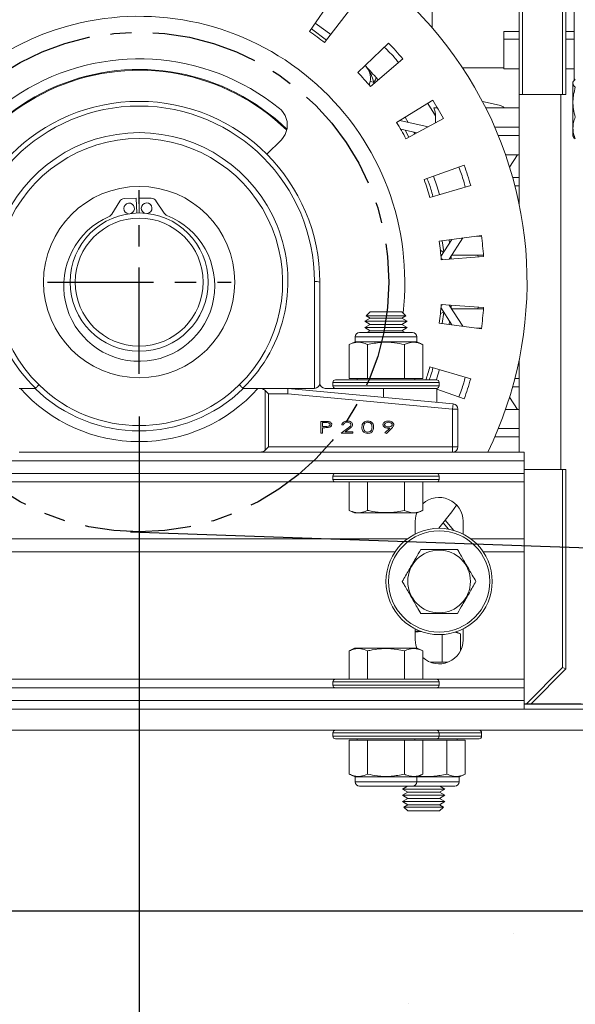
# Model space of a CAD drawing. Extents: x 59 to 176, y 12 to 157.
# Drawn here: x 100 to 107, y 33 to 44 of the extents above; entities that cross this region are included whole.
import ezdxf

# ---------------------------------------------------------------- set-up
doc = ezdxf.new("R2010")
doc.units = 0
doc.header["$MEASUREMENT"] = 0
doc.linetypes.add('CENTER', pattern=[2, 1.25, -0.25, 0.25, -0.25])
doc.layers.get('DEFPOINTS').update_dxf_attribs({"linetype": 'CONTINUOUS'})
for name, color, linetype in [('CENT', 2, 'CENTER'), ('DIM', 1, 'CONTINUOUS'), ('HW', 8, 'CONTINUOUS'), ('POWERHEAD', 3, 'CONTINUOUS')]:
    doc.layers.add(name, color=color, linetype=linetype)
doc.styles.add('ROMANS', font='romans')
doc.styles.add('ROMANT', font='romant.shx')
doc.dimstyles.new('FRAC', dxfattribs={"dimtxt": 2, "dimasz": 2, "dimexe": 0.75, "dimexo": 0.5, "dimgap": 2, "dimtad": 0, "dimtih": 1, "dimtoh": 1, "dimdec": 3, "dimzin": 0, "dimdsep": 46, "dimlunit": 5, "dimtxsty": 'ROMANT', "dimcen": -0.09375, "dimadec": 0, "dimazin": 0, "dimtfac": 0.046875, "dimtdec": 4, "dimtofl": 0, "dimtmove": 0, "dimatfit": 3, "dimfxl": 1, "dimfrac": 2, "dimtolj": 1, "dimtzin": 0, "dimarcsym": 0})

# ---------------------------------------------------------------- blocks, each defined once
blk = doc.blocks.new('*D46')
at = {"layer": 'DEFPOINTS', "color": 0, "transparency": 16777216}
for p in [(101.662, 40.311), (131.675, 39.475), (101.662, 20.528)]:
    blk.add_point(p, dxfattribs=at)
at = {"layer": 'DIM', "color": 0, "lineweight": -2, "transparency": 16777216}
for p, q in [((101.662, 39.811), (101.662, 19.778)), ((131.675, 38.975), (131.675, 19.778)), ((103.662, 20.528), (110.192, 20.528)), ((129.675, 20.528), (123.144, 20.528))]:
    blk.add_line(p, q, dxfattribs=at)
at = {"layer": 'DIM', "color": 0, "transparency": 16777216}
for points in [[(103.662, 20.861), (103.662, 20.195), (101.662, 20.528)], [(129.675, 20.861), (129.675, 20.195), (131.675, 20.528)]]:
    blk.add_solid(points, dxfattribs=at)
at = {"layer": 'DIM', "color": 0, "transparency": 16777216, "insert": (116.668, 20.528), "char_height": 2, "attachment_point": 5, "style": 'ROMANS'}
blk.add_mtext('\\A1;"A" 30"', dxfattribs=at)

msp = doc.modelspace()

# ---------------------------------------------------------------- hatches: boundary and pattern name
at = {"layer": 'HW'}
h = msp.add_hatch(dxfattribs=at)
h.set_pattern_fill('AR-CONC', color=256, style=0)
h.set_pattern_definition([(50, (371.3726, -73.184), (7.1726, -0.62752), [0.75, -8.25]), (355, (371.3726, -73.184), (-1.38751, 7.52192), [0.6, -6.6]), (100.4514, (371.97, -73.2364), (5.7851, 6.8944), [0.6374, -7.01142]), (46.1842, (371.373, -71.184), (10.6724, -1.6552), [1.125, -12.375]), (96.6356, (372.262, -71.322), (9.34663, 9.74118), [0.9561, -10.51713]), (351.184, (371.373, -71.184), (9.3466, 9.7412), [0.9, -9.9]), (21, (372.3726, -71.684), (5.96907, -4.02619), [0.75, -8.25]), (326, (372.3726, -71.684), (2.43315, 7.2515), [0.6, -6.6]), (71.4514, (372.87, -72.0196), (8.40223, 3.2253), [0.6374, -7.01142]), (37.5, (371.3726, -73.1841), (0.121599, 3.328939), [0, -6.52, 0, -6.7, 0, -6.625]), (7.5, (371.3726, -73.184), (2.630695, 3.944117), [0, -3.82, 0, -6.37, 0, -2.525]), (327.5, (369.1426, -73.184), (5.338224, -0.225549), [0, -2.5, 0, -7.8, 0, -10.35]), (317.5, (368.1426, -73.184), (5.83186, 1.00105), [0, -3.25, 0, -5.18, 0, -7.35])])
edge = h.paths.add_edge_path()
edge.add_arc((106.92456, 34.24175), 0.25, 258.715651, 270)
edge.add_line((106.92456, 33.99175), (108.92456, 33.99175))
edge.add_line((108.92456, 33.99175), (108.92456, 33.99658))
edge.add_line((108.92456, 33.99658), (139.67456, 33.99658))
edge.add_line((139.67456, 33.99658), (136.36133, 28.12513))
edge.add_line((136.36133, 28.12513), (130.92282, 25.48128))
edge.add_line((130.92282, 25.48128), (97.22228, 25.48128))
edge.add_line((97.22228, 25.48128), (89.87295, 28.56578))
edge.add_line((89.87295, 28.56578), (87.17456, 33.99658))
edge.add_line((87.17456, 33.99658), (93.42456, 33.99658))
edge.add_line((93.42456, 33.99658), (93.42456, 33.99175))
edge.add_line((93.42456, 33.99175), (95.42456, 33.99175))
edge.add_arc((95.42456, 34.24175), 0.25, 270, 281.284349)
edge.add_line((95.47348, 33.99658), (106.87564, 33.99658))

# ---------------------------------------------------------------- linework, layer by layer
at = {"layer": 'CENT'}
for p, q in [((101.66159, 40.31127), (101.66159, 42.47127)), ((100.58159, 41.39127), (102.74159, 41.39127))]:
    msp.add_line(p, q, dxfattribs=at)
msp.add_circle((101.66159, 41.39127), 2.9375, dxfattribs=at)
at = {"layer": 'HW'}
for p, q in [((101.55784, 38.4556), (131.57081, 37.39491)), ((139.67456, 33.99658), (87.67456, 33.99658))]:
    msp.add_line(p, q, dxfattribs=at)
at = {"layer": 'POWERHEAD', "linetype": 'Continuous', "lineweight": 15}
for p, q in [((106.64115, 47.497), (106.64115, 43.59599)), ((106.68052, 43.59599), (106.68052, 47.51331)), ((106.12934, 43.59599), (106.12934, 47.3952)), ((106.16871, 47.3952), (106.16871, 43.59599)), ((105.10572, 44.38279), (105.10572, 46.70354)), ((106.77895, 45.72197), (106.77895, 43.93196)), ((103.94646, 44.74981), (103.66515, 44.33645)), ((104.14871, 44.60287), (103.84251, 44.20759)), ((103.68654, 44.36789), (103.86454, 44.23604)), ((105.95217, 44.24732), (105.95217, 44.33641)), ((106.12934, 44.33641), (105.95217, 44.33641)), ((105.95217, 43.89768), (105.95217, 44.24732)), ((105.95217, 44.24732), (106.12934, 44.24732)), ((106.77895, 44.33641), (106.68052, 44.33641)), ((106.68052, 44.24732), (106.77895, 44.24732)), ((104.59479, 44.20121), (104.23369, 43.85537)), ((104.76207, 44.01543), (104.38038, 43.69245)), ((104.32735, 43.92902), (104.31934, 43.93741)), ((105.95217, 43.91095), (105.46446, 43.91095)), ((106.12934, 43.89768), (105.95217, 43.89768)), ((106.77895, 43.89768), (106.68052, 43.89768)), ((106.77895, 43.93196), (106.77895, 43.75773)), ((104.47071, 43.76888), (104.44394, 43.80059)), ((104.36741, 43.7077), (104.37694, 43.75071)), ((104.41911, 43.74136), (104.37694, 43.75071)), ((104.41911, 43.74136), (104.42374, 43.72914)), ((106.7632, 43.74023), (106.76997, 43.75197)), ((106.7632, 43.20221), (106.7632, 43.74023)), ((105.1149, 43.52981), (104.68978, 43.2666)), ((106.16871, 43.59599), (106.12934, 43.59599)), ((106.12934, 42.31261), (106.12934, 43.59599)), ((106.64115, 43.59599), (106.16871, 43.59599)), ((106.62147, 43.59599), (106.62147, 39.18654)), ((106.68052, 43.59599), (106.64115, 43.59599)), ((105.14837, 43.34568), (105.05551, 43.49303)), ((105.16978, 43.43851), (105.12811, 43.43851)), ((105.69821, 43.51635), (105.89556, 43.4726)), ((106.12934, 43.43851), (105.73824, 43.43851)), ((104.82719, 43.26869), (104.79062, 43.32904)), ((105.2399, 43.3133), (104.7994, 43.07674)), ((105.14837, 43.26415), (105.14837, 43.34568)), ((104.7285, 43.29057), (105.06051, 43.21697)), ((104.92764, 43.14561), (104.73715, 43.18784)), ((105.84424, 43.21213), (106.12934, 43.21213)), ((106.7632, 43.11031), (106.7632, 43.20221)), ((104.78993, 43.17614), (104.83131, 43.09388)), ((104.90389, 43.13285), (104.89281, 43.15333)), ((105.88571, 43.11371), (106.12934, 43.11371)), ((106.76997, 43.09857), (106.7632, 43.11031)), ((103.33088, 43.06131), (103.16344, 42.89387)), ((105.97108, 42.88733), (106.12934, 42.88733)), ((106.11001, 42.88733), (106.01835, 42.74346)), ((105.48405, 42.76493), (105.0135, 42.59587)), ((106.05432, 42.62158), (106.12934, 42.62158)), ((105.5613, 42.52717), (105.08124, 42.38737)), ((106.0807, 42.52316), (106.12934, 42.52316)), ((101.48526, 42.37224), (101.62641, 42.37716)), ((101.62641, 42.37716), (101.63248, 42.20327)), ((101.66084, 42.20377), (101.66084, 42.37777)), ((101.66084, 42.37777), (101.80207, 42.37777)), ((101.33763, 42.18897), (101.43184, 42.34124)), ((101.85654, 42.34865), (101.956, 42.19976)), ((105.6861, 41.94003), (105.19068, 41.87249)), ((105.4676, 41.91024), (105.30916, 41.66154)), ((105.63166, 41.9326), (105.68711, 41.9326)), ((105.21077, 41.69027), (105.3398, 41.89282)), ((105.22571, 41.87726), (105.24577, 41.74521)), ((105.31312, 41.85094), (105.3082, 41.88851)), ((105.24313, 41.74107), (105.20354, 41.76629)), ((105.71223, 41.6914), (105.2136, 41.65446)), ((105.33763, 41.70623), (105.71111, 41.70623)), ((105.64702, 41.68656), (105.64624, 41.70623)), ((105.21264, 41.66713), (105.23056, 41.65571)), ((103.72334, 41.39817), (103.72334, 40.14127)), ((103.78584, 40.20377), (103.78584, 41.39127)), ((105.23056, 41.12682), (105.21264, 41.1154)), ((105.71223, 41.09113), (105.2136, 41.12807)), ((105.30916, 41.12099), (105.4676, 40.87229)), ((104.33142, 40.99442), (104.37827, 41.04127)), ((104.37827, 40.96749), (104.33142, 40.99442)), ((104.79733, 40.99442), (104.33142, 40.99442)), ((104.75049, 41.04127), (104.37827, 41.04127)), ((104.75049, 41.04127), (104.79733, 40.99442)), ((104.79733, 40.99442), (104.75049, 40.96749)), ((105.20354, 41.01624), (105.24313, 41.04146)), ((105.3398, 40.88972), (105.21077, 41.09226)), ((105.22571, 40.90527), (105.24577, 41.03732)), ((105.71111, 41.0763), (105.33763, 41.0763)), ((105.64624, 41.0763), (105.64702, 41.09597)), ((104.31438, 40.9306), (104.37827, 40.96749)), ((104.37827, 40.89372), (104.31438, 40.9306)), ((104.81438, 40.9306), (104.31438, 40.9306)), ((104.31438, 40.85683), (104.37827, 40.89372)), ((104.75049, 40.96749), (104.37827, 40.96749)), ((104.75049, 40.89372), (104.37827, 40.89372)), ((104.75049, 40.96749), (104.81438, 40.9306)), ((104.81438, 40.9306), (104.75049, 40.89372)), ((104.75049, 40.89372), (104.81438, 40.85683)), ((104.75752, 40.97153), (104.75649, 40.96402)), ((105.6861, 40.8425), (105.19068, 40.91004)), ((105.3082, 40.89402), (105.31312, 40.93159)), ((104.25343, 40.79827), (104.87533, 40.79827)), ((104.37827, 40.81994), (104.31438, 40.85683)), ((104.81438, 40.85683), (104.31438, 40.85683)), ((104.34073, 40.79827), (104.37827, 40.81994)), ((104.75049, 40.81994), (104.37827, 40.81994)), ((104.81438, 40.85683), (104.75049, 40.81994)), ((104.75049, 40.81994), (104.78803, 40.79827)), ((105.63166, 40.84993), (105.68711, 40.84993)), ((104.13137, 40.65696), (104.20065, 40.68927)), ((104.13137, 40.65696), (104.13137, 40.25727)), ((104.20065, 40.68927), (104.92811, 40.68927)), ((104.20343, 40.68927), (104.20343, 40.74827)), ((104.20343, 40.74827), (104.92533, 40.74827)), ((104.34787, 40.65696), (104.34787, 40.25727)), ((104.78089, 40.65696), (104.78089, 40.25727)), ((104.92533, 40.74827), (104.92533, 40.68927)), ((104.92811, 40.68927), (104.99739, 40.65696)), ((104.99739, 40.65696), (104.99739, 40.25727)), ((106.12934, 39.39127), (106.12934, 40.46992)), ((105.5613, 40.25536), (105.08124, 40.39516)), ((103.93938, 40.17127), (103.93938, 40.21127)), ((103.93938, 40.21127), (105.18938, 40.21127)), ((105.18938, 40.17127), (103.93938, 40.17127)), ((105.15938, 40.24127), (103.96938, 40.24127)), ((104.34787, 40.25727), (104.13137, 40.25727)), ((104.22688, 40.24127), (104.22688, 40.25727)), ((104.78089, 40.25727), (104.34787, 40.25727)), ((104.99739, 40.25727), (104.78089, 40.25727)), ((104.90188, 40.25727), (104.90188, 40.24127)), ((105.18938, 40.21127), (105.18938, 40.17127)), ((106.0807, 40.25938), (106.12934, 40.25938)), ((100.26329, 40.14127), (100.248, 40.14127)), ((100.43609, 40.14127), (100.26329, 40.14127)), ((103.05838, 40.14127), (102.88558, 40.14127)), ((103.07367, 40.14127), (103.05838, 40.14127)), ((103.41084, 40.14127), (103.07367, 40.14127)), ((103.14444, 40.11586), (103.14444, 39.41668)), ((103.14444, 40.11586), (103.18153, 40.07877)), ((103.18153, 40.07877), (103.40791, 40.07877)), ((103.18153, 39.45377), (103.18153, 40.07877)), ((103.40791, 40.07877), (103.41084, 40.14127)), ((103.40791, 40.07877), (105.34834, 39.89685)), ((105.35417, 39.95908), (103.41084, 40.14127)), ((103.72334, 40.14127), (103.41084, 40.14127)), ((103.84834, 40.14127), (104.53584, 40.14127)), ((104.53584, 40.14127), (104.53584, 40.0358)), ((104.53584, 40.14127), (105.16084, 40.14127)), ((105.16084, 40.14127), (105.16084, 39.9772)), ((105.48405, 40.0176), (105.16084, 40.13372)), ((106.05432, 40.16095), (106.12934, 40.16095)), ((105.34834, 39.89685), (105.35417, 39.95908)), ((106.01835, 40.03907), (106.11001, 39.8952)), ((105.34834, 39.89685), (105.34834, 39.45377)), ((105.34834, 39.89685), (105.41084, 39.89685)), ((105.41084, 39.45377), (105.41084, 39.89685)), ((106.12934, 39.8952), (105.97108, 39.8952)), ((103.7992, 39.75375), (103.83975, 39.75375)), ((103.7992, 39.61596), (103.7992, 39.75375)), ((103.85568, 39.73962), (103.81863, 39.73962)), ((103.81863, 39.73962), (103.81863, 39.69369)), ((104.06419, 39.71135), (104.04476, 39.71135)), ((103.81863, 39.61596), (103.7992, 39.61596)), ((103.81863, 39.69369), (103.8541, 39.69339)), ((103.83329, 39.67956), (103.81863, 39.67956)), ((103.81863, 39.67956), (103.81863, 39.61596)), ((104.03769, 39.61596), (104.1149, 39.67299)), ((104.17549, 39.61596), (104.03769, 39.61596)), ((104.1321, 39.66628), (104.08307, 39.63009)), ((104.08307, 39.63009), (104.17549, 39.63009)), ((104.17549, 39.63009), (104.17549, 39.61596)), ((104.55255, 39.61899), (104.60958, 39.67517)), ((104.56944, 39.61242), (104.55255, 39.61899)), ((104.63243, 39.67448), (104.56944, 39.61242)), ((105.88571, 39.66882), (106.12934, 39.66882)), ((105.84424, 39.5704), (106.12934, 39.5704)), ((100.45053, 39.39127), (100.248, 39.39127)), ((102.87114, 39.39127), (100.45053, 39.39127)), ((103.07367, 39.39127), (102.87114, 39.39127)), ((103.07367, 39.39127), (105.34834, 39.39127)), ((103.14444, 39.41668), (103.18153, 39.45377)), ((105.34834, 39.45377), (103.18153, 39.45377)), ((105.34834, 39.39127), (105.34834, 39.45377)), ((105.41084, 39.45377), (105.34834, 39.45377)), ((106.18938, 39.39127), (105.34834, 39.39127)), ((106.18938, 39.29127), (106.18938, 39.39127)), ((106.18938, 39.29127), (97.18938, 39.29127)), ((106.18938, 39.14127), (106.18938, 39.29127)), ((106.18938, 39.14127), (97.18938, 39.14127)), ((106.18938, 39.18654), (106.64115, 39.18654)), ((106.18938, 39.04127), (106.18938, 39.14127)), ((106.64115, 39.18654), (106.64115, 36.86033)), ((106.64115, 39.18654), (106.68052, 39.18654)), ((106.68052, 36.84402), (106.68052, 39.18654)), ((103.96938, 39.04127), (99.40938, 39.04127)), ((103.93938, 39.07127), (103.93938, 39.11127)), ((103.93938, 39.11127), (105.18938, 39.11127)), ((105.18938, 39.07127), (103.93938, 39.07127)), ((103.96938, 39.04127), (105.15938, 39.04127)), ((104.13137, 39.04127), (104.13137, 38.70732)), ((104.34787, 39.04127), (104.34787, 38.70732)), ((104.78089, 39.04127), (104.78089, 38.70732)), ((104.99739, 39.04127), (104.99739, 38.70732)), ((106.18938, 39.04127), (105.15938, 39.04127)), ((105.18938, 39.11127), (105.18938, 39.07127)), ((106.18938, 38.37158), (106.18938, 39.04127)), ((104.19582, 38.67727), (104.13137, 38.70732)), ((104.93293, 38.67727), (104.19582, 38.67727)), ((104.99739, 38.70732), (104.93293, 38.67727)), ((104.90813, 38.42972), (104.90813, 38.57877)), ((105.30011, 38.48669), (105.23804, 38.5593)), ((105.26243, 38.59038), (105.36385, 38.47174)), ((105.47063, 38.57877), (105.47063, 38.42972)), ((98.56438, 38.37158), (104.81438, 38.37158)), ((105.56438, 38.37158), (106.18938, 38.37158)), ((106.18938, 38.37158), (106.18938, 38.22158)), ((98.70719, 38.22158), (104.67157, 38.22158)), ((105.70719, 38.22158), (106.18938, 38.22158)), ((106.18938, 38.22158), (106.18938, 36.72158)), ((104.90813, 37.18408), (104.90813, 37.31344)), ((104.90813, 37.28676), (104.9689, 37.28676)), ((104.98128, 37.28235), (104.90813, 37.27472)), ((105.4403, 37.2567), (105.37788, 37.27659)), ((105.39063, 37.27987), (105.4403, 37.2567)), ((105.47063, 37.31344), (105.47063, 37.18408)), ((105.2238, 36.92276), (105.2238, 37.24753)), ((105.4403, 37.05705), (105.4403, 37.2567)), ((104.13137, 37.05552), (104.19582, 37.08558)), ((104.13137, 36.72158), (104.13137, 37.05552)), ((104.19582, 37.08558), (104.93293, 37.08558)), ((104.34787, 36.72158), (104.34787, 37.05552)), ((104.78089, 36.72158), (104.78089, 37.05552)), ((104.93293, 37.08558), (104.99739, 37.05552)), ((104.99739, 36.72158), (104.99739, 37.05552)), ((105.08539, 36.92276), (105.29337, 36.92276)), ((106.2154, 36.43458), (106.64115, 36.86033)), ((106.27108, 36.43458), (106.68052, 36.84402)), ((106.64115, 36.86033), (106.68052, 36.84402)), ((99.40938, 36.72158), (103.96938, 36.72158)), ((105.15938, 36.72158), (103.96938, 36.72158)), ((105.15938, 36.72158), (106.18938, 36.72158)), ((106.18938, 36.72158), (106.18938, 36.62158)), ((97.18938, 36.62158), (106.18938, 36.62158)), ((103.93938, 36.65158), (103.93938, 36.69158)), ((103.93938, 36.69158), (105.18938, 36.69158)), ((105.18938, 36.65158), (103.93938, 36.65158)), ((105.18938, 36.69158), (105.18938, 36.65158)), ((106.18938, 36.62158), (106.18938, 36.47158)), ((97.18938, 36.47158), (106.18938, 36.47158)), ((106.18938, 36.47158), (106.18938, 36.37158)), ((96.43938, 36.37158), (106.93938, 36.37158)), ((106.85938, 36.43458), (106.18938, 36.43458)), ((106.93938, 36.42958), (106.18938, 36.42958)), ((106.67103, 36.43521), (106.67103, 36.43458)), ((96.43938, 36.12158), (106.93938, 36.12158)), ((103.93938, 36.05158), (103.93938, 36.09158)), ((103.93938, 36.09158), (105.18938, 36.09158)), ((105.18938, 36.05158), (103.93938, 36.05158)), ((103.96938, 36.02158), (105.15938, 36.02158)), ((104.13137, 35.60589), (104.13137, 36.00558)), ((104.13137, 36.00558), (104.34787, 36.00558)), ((104.22688, 36.00558), (104.22688, 36.02158)), ((104.34787, 35.60589), (104.34787, 36.00558)), ((104.34787, 36.00558), (104.78089, 36.00558)), ((104.78089, 35.60589), (104.78089, 36.00558)), ((104.78089, 36.00558), (104.99739, 36.00558)), ((104.90188, 36.02158), (104.90188, 36.00558)), ((104.99739, 36.00558), (105.28089, 36.00558)), ((104.99739, 35.60589), (104.99739, 36.00558)), ((105.15938, 36.02158), (105.65938, 36.02158)), ((105.18938, 36.09158), (105.18938, 36.05158)), ((105.18938, 36.09158), (105.68938, 36.09158)), ((105.68938, 36.05158), (105.18938, 36.05158)), ((105.28089, 35.60589), (105.28089, 36.00558)), ((105.28089, 36.00558), (105.49739, 36.00558)), ((105.40188, 36.02158), (105.40188, 36.00558)), ((105.49739, 35.60589), (105.49739, 36.00558)), ((105.68938, 36.09158), (105.68938, 36.05158)), ((104.20065, 35.57358), (104.13137, 35.60589)), ((104.38251, 35.57358), (104.20065, 35.57358)), ((104.20343, 35.51458), (104.20343, 35.57358)), ((104.92811, 35.57358), (104.38251, 35.57358)), ((104.92533, 35.57358), (104.92533, 35.51458)), ((105.24624, 35.57358), (104.92533, 35.57358)), ((104.99739, 35.60589), (104.92811, 35.57358)), ((105.42811, 35.57358), (105.24624, 35.57358)), ((105.42533, 35.57358), (105.42533, 35.51458)), ((105.49739, 35.60589), (105.42811, 35.57358)), ((104.3839, 35.51458), (104.20343, 35.51458)), ((104.4089, 35.46458), (104.25343, 35.46458)), ((104.92533, 35.51458), (104.3839, 35.51458)), ((104.87533, 35.46458), (104.4089, 35.46458)), ((104.75729, 35.43097), (104.8155, 35.46458)), ((104.82118, 35.39409), (104.75729, 35.43097)), ((104.75729, 35.43097), (105.25729, 35.43097)), ((105.21985, 35.46458), (104.87533, 35.46458)), ((105.24485, 35.51458), (104.92533, 35.51458)), ((105.25729, 35.43097), (105.1934, 35.39409)), ((105.19908, 35.46458), (105.25729, 35.43097)), ((105.37533, 35.46458), (105.21985, 35.46458)), ((105.42533, 35.51458), (105.24485, 35.51458)), ((104.75729, 35.3572), (104.82118, 35.39409)), ((104.82118, 35.32031), (104.75729, 35.3572)), ((104.75729, 35.3572), (105.25729, 35.3572)), ((104.75729, 35.28342), (104.82118, 35.32031)), ((104.82118, 35.39409), (105.1934, 35.39409)), ((104.82118, 35.32031), (105.1934, 35.32031)), ((105.1934, 35.39409), (105.25729, 35.3572)), ((105.25729, 35.3572), (105.1934, 35.32031)), ((105.1934, 35.32031), (105.25729, 35.28342)), ((104.82118, 35.24654), (104.75729, 35.28342)), ((104.75729, 35.28342), (105.25729, 35.28342)), ((104.77434, 35.21961), (104.82118, 35.24654)), ((104.82118, 35.17276), (104.77434, 35.21961)), ((104.77434, 35.21961), (105.24025, 35.21961)), ((104.82118, 35.24654), (105.1934, 35.24654)), ((105.25729, 35.28342), (105.1934, 35.24654)), ((105.1934, 35.24654), (105.24025, 35.21961)), ((105.24025, 35.21961), (105.1934, 35.17276)), ((104.82118, 35.17276), (105.1934, 35.17276))]:
    msp.add_line(p, q, dxfattribs=at)
at = {"layer": 'POWERHEAD', "linetype": 'Continuous', "lineweight": 15, "flags": 128}
for points in [[(103.91514, 44.30135), (103.85844, 44.34441), (103.73188, 44.4345)], [(100.2715, 43.45823), (100.28835, 43.4739), (100.35402, 43.52252)], [(102.96765, 43.52252), (103.03332, 43.4739), (103.05017, 43.45823)], [(105.19511, 42.42053), (105.16402, 42.52184), (105.12511, 42.63597)], [(105.33188, 41.66322), (105.33159, 41.66712), (105.32951, 41.69348)], [(105.32951, 41.08905), (105.33159, 41.11541), (105.33188, 41.11931)], [(105.15769, 40.24127), (105.16402, 40.26069), (105.19511, 40.362)], [(104.90813, 38.57877), (104.91518, 38.64135), (104.92594, 38.67727)], [(105.39537, 38.77026), (105.33714, 38.68919), (105.18748, 38.49658)], [(104.92594, 37.08558), (104.91518, 37.1215), (104.90813, 37.18408)]]:
    msp.add_lwpolyline(points, dxfattribs=at)
at = {"layer": 'POWERHEAD', "linetype": 'Continuous', "lineweight": 15}
for centre, radius in [((101.66084, 41.39127), 1.125), ((101.66084, 41.39127), 0.8125), ((101.66084, 41.39127), 0.7525), ((105.18938, 37.87158), 0.625), ((105.18938, 37.87158), 0.595), ((105.18938, 37.87158), 0.36855)]:
    msp.add_circle(centre, radius, dxfattribs=at)
for centre, radius, start, end in [((101.66084, 41.39127), 4.5625, 334.000955, 90), ((101.66084, 41.39127), 3.125, 353.309749, 102.794218), ((101.66084, 41.39127), 3.125, 102.794218, 189.676187), ((101.66084, 41.39127), 3.5625, 52.236775, 55.763225), ((101.66084, 41.39127), 4.0625, 40.236775, 43.763225), ((101.66084, 41.39127), 2.625, 51.042328, 193.056087), ((101.66084, 41.39127), 2.5, 45.949789, 180), ((101.66084, 41.39127), 2.4905, 45.817129, 180), ((104.18476, 43.79331), 0.19685, 347.5, 43.582725), ((101.66084, 41.39127), 3.5625, 40.236775, 43.763225), ((101.66084, 41.39127), 4.0625, 28.236775, 31.763225), ((101.66084, 41.39127), 2.125, 0, 180), ((101.66084, 41.39817), 2.0625, 0, 180), ((103.15411, 43.23809), 0.25, 315, 51.042328), ((105.86999, 43.35729), 0.11811, 43.445672, 77.5), ((101.66084, 41.39127), 3.5625, 28.236775, 31.763225), ((101.66084, 41.39817), 1.75, 314.174352, 225.825648), ((101.66084, 41.39127), 1.6875, 314.253136, 225.746864), ((101.66084, 41.39127), 4.0625, 16.236775, 19.763225), ((101.66084, 41.39127), 3.5625, 16.236775, 19.763225), ((101.48754, 42.30678), 0.0655, 92, 148.254575), ((101.80207, 42.31227), 0.0655, 33.745425, 90), ((101.54244, 42.25666), 0.0625, 290.087811, 181), ((101.54244, 42.25666), 0.0625, 181, 265.493289), ((101.74896, 42.26027), 0.0625, 276.506711, 181), ((101.74896, 42.26027), 0.0625, 181, 251.912189), ((101.66159, 41.34825), 0.88848, 113.45125, 68.54875), ((101.28193, 42.22343), 0.0655, 293.45125, 328.254575), ((102.01047, 42.23615), 0.0655, 213.745425, 248.54875), ((101.66084, 41.39127), 4.0625, 4.236775, 7.763225), ((101.66084, 41.39127), 3.5625, 4.236775, 7.763225), ((103.73877, 41.2515), 0.14748, 71.389151, 96.007396), ((101.66084, 41.39127), 3.5625, 352.236775, 355.763225), ((101.66084, 41.39127), 4.0625, 352.236775, 355.763225), ((104.25343, 40.74827), 0.05, 90, 180), ((104.87533, 40.74827), 0.05, 0, 90), ((101.66084, 41.39127), 3.5625, 341.167233, 343.763225), ((101.66084, 41.39127), 1.6875, 225.746864, 314.253136), ((103.72334, 40.20377), 0.0625, 270, 0), ((103.84834, 40.20377), 0.0625, 180, 270), ((103.96938, 40.21127), 0.03, 90, 180), ((103.96938, 40.17127), 0.03, 180, 270), ((105.15938, 40.21127), 0.03, 0, 90), ((105.15938, 40.17127), 0.03, 270, 0), ((101.66084, 41.39127), 4.0625, 340.236775, 343.763225), ((101.66084, 41.39127), 1.875, 221.810315, 318.189685), ((101.66084, 41.39127), 1.75, 225.584691, 314.415309), ((105.34834, 39.89685), 0.0625, 0, 84.644175), ((105.34834, 39.45377), 0.0625, 270, 0), ((103.96938, 39.11127), 0.03, 90, 180), ((105.15938, 39.11127), 0.03, 0, 90), ((103.96938, 39.07127), 0.03, 180, 270), ((105.15938, 39.07127), 0.03, 270, 0), ((105.18938, 38.57877), 0.28125, 0, 133.048838), ((105.18938, 37.18408), 0.28125, 226.951162, 0), ((103.96938, 36.69158), 0.03, 90, 180), ((105.15938, 36.69158), 0.03, 0, 90), ((103.96938, 36.65158), 0.03, 180, 270), ((105.15938, 36.65158), 0.03, 270, 0), ((103.96938, 36.09158), 0.03, 90, 180), ((105.15938, 36.09158), 0.03, 0, 90), ((105.65938, 36.09158), 0.03, 0, 90), ((103.96938, 36.05158), 0.03, 180, 270), ((105.15938, 36.05158), 0.03, 270, 0), ((105.65938, 36.05158), 0.03, 270, 0), ((104.25343, 35.51458), 0.05, 180, 270), ((104.87533, 35.51458), 0.05, 270, 0), ((105.37533, 35.51458), 0.05, 270, 0)]:
    msp.add_arc(centre, radius, start, end, dxfattribs=at)
for points, knots in [([(104.7107, 43.97196), (104.6986, 43.98778), (104.64873, 44.05296), (104.5893, 44.1098), (104.54429, 44.15284)], [0, 0, 0, 0, 0.24263324, 1, 1, 1, 1]), ([(104.32735, 43.92902), (104.35025, 43.89748), (104.39163, 43.84049), (104.41063, 43.77196), (104.41911, 43.74136)], [0, 0, 0, 0, 0.55338827, 1, 1, 1, 1]), ([(104.44394, 43.80059), (104.42184, 43.82576), (104.38811, 43.86419), (104.3617, 43.89225), (104.35259, 43.90193)], [0, 0, 0, 0, 0.65525387, 1, 1, 1, 1]), ([(104.41911, 43.74136), (104.4244, 43.74747), (104.43497, 43.75967), (104.44448, 43.777), (104.44833, 43.79168), (104.44541, 43.79762), (104.44394, 43.80059)], [0, 0, 0, 0, 0.25021581, 0.50006594, 0.75003531, 1, 1, 1, 1]), ([(106.79138, 43.68209), (106.78326, 43.69032), (106.76684, 43.70695), (106.76084, 43.73159), (106.76966, 43.75513), (106.7841, 43.76956), (106.79138, 43.77684)], [0, 0, 0, 0, 0.26472013, 0.535182945, 0.765466168, 1, 1, 1, 1]), ([(106.79138, 43.33072), (106.78326, 43.36123), (106.76684, 43.42291), (106.76084, 43.51428), (106.76966, 43.60159), (106.7841, 43.65509), (106.79138, 43.68209)], [0, 0, 0, 0, 0.26472013, 0.53518295, 0.76546617, 1, 1, 1, 1]), ([(105.12811, 43.43851), (105.13299, 43.42351), (105.14283, 43.39329), (105.14651, 43.36163), (105.14837, 43.34568)], [0, 0, 0, 0, 0.49636239, 1, 1, 1, 1]), ([(106.7632, 43.20221), (106.76462, 43.22374), (106.76749, 43.26729), (106.78336, 43.30942), (106.79138, 43.33072)], [0, 0, 0, 0, 0.494501744, 1, 1, 1, 1]), ([(106.79138, 43.07369), (106.78351, 43.09456), (106.76761, 43.13669), (106.76468, 43.18024), (106.7632, 43.20221)], [0, 0, 0, 0, 0.49545206, 1, 1, 1, 1]), ([(106.77055, 43.0989), (106.77093, 43.09782), (106.77391, 43.08925), (106.78324, 43.08094), (106.79138, 43.07369)], [0, 0, 0, 0, 0.12664202, 1, 1, 1, 1]), ([(105.49703, 42.50845), (105.49128, 42.53119), (105.47115, 42.61074), (105.44131, 42.68727), (105.42, 42.74192)], [0, 0, 0, 0, 0.28581188, 1, 1, 1, 1]), ([(105.04675, 42.60782), (105.06356, 42.56719), (105.09186, 42.49875), (105.10906, 42.42676), (105.11604, 42.3975)], [0, 0, 0, 0, 0.59355065, 1, 1, 1, 1]), ([(104.13137, 40.65696), (104.15713, 40.66711), (104.20944, 40.68772), (104.28299, 40.68366), (104.32866, 40.66486), (104.34787, 40.65696)], [0, 0, 0, 0, 0.35991947, 0.73073822, 1, 1, 1, 1]), ([(104.34787, 40.65696), (104.3994, 40.66711), (104.50402, 40.68772), (104.65112, 40.68366), (104.74246, 40.66486), (104.78089, 40.65696)], [0, 0, 0, 0, 0.359919473, 0.730738218, 1, 1, 1, 1]), ([(104.78089, 40.65696), (104.79515, 40.66304), (104.83297, 40.67917), (104.89664, 40.68827), (104.95487, 40.67566), (104.98825, 40.66098), (104.99739, 40.65696)], [0, 0, 0, 0, 0.200133588, 0.530785395, 0.871439568, 1, 1, 1, 1]), ([(105.07188, 40.24127), (105.07941, 40.25999), (105.09815, 40.30663), (105.10934, 40.35568), (105.11604, 40.38503)], [0, 0, 0, 0, 0.401552157, 1, 1, 1, 1]), ([(100.44136, 40.14303), (100.44624, 40.14797), (100.45601, 40.15786), (100.46876, 40.17027), (100.47825, 40.17907), (100.4823, 40.18233), (100.48314, 40.18265), (100.48324, 40.18258), (100.48325, 40.18257)], [0, 0, 0, 0, 0.22588603, 0.45176897, 0.67773894, 0.90388039, 0.98805769, 1, 1, 1, 1]), ([(102.83842, 40.18257), (102.83843, 40.18258), (102.83853, 40.18265), (102.83937, 40.18233), (102.84342, 40.17907), (102.85291, 40.17027), (102.86566, 40.15786), (102.87543, 40.14797), (102.88031, 40.14303)], [0, 0, 0, 0, 0.01194231, 0.09611961, 0.32226106, 0.54823103, 0.77411397, 1, 1, 1, 1]), ([(105.42, 40.04061), (105.44131, 40.09526), (105.47115, 40.1718), (105.49128, 40.25134), (105.49703, 40.27408)], [0, 0, 0, 0, 0.71418812, 1, 1, 1, 1]), ([(100.44136, 40.14303), (100.44089, 40.14265), (100.43981, 40.14177), (100.4379, 40.14133), (100.4366, 40.14128), (100.43609, 40.14127)], [0, 0, 0, 0, 0.3158047, 0.72961069, 1, 1, 1, 1]), ([(102.88558, 40.14127), (102.88476, 40.14131), (102.88326, 40.14138), (102.88143, 40.14205), (102.88061, 40.14276), (102.88031, 40.14303)], [0, 0, 0, 0, 0.42996626, 0.78941816, 1, 1, 1, 1]), ([(103.07367, 40.14127), (103.09106, 40.13989), (103.11673, 40.13787), (103.13768, 40.12122), (103.14444, 40.11586)], [0, 0, 0, 0, 0.67773901, 1, 1, 1, 1]), ([(103.83975, 39.75375), (103.84856, 39.75377), (103.86428, 39.75381), (103.87993, 39.75233), (103.88681, 39.75168)], [0, 0, 0, 0, 0.56014271, 1, 1, 1, 1]), ([(103.8541, 39.69339), (103.86484, 39.69325), (103.8809, 39.69304), (103.89838, 39.70058), (103.90574, 39.70876), (103.90656, 39.71408), (103.90696, 39.71674)], [0, 0, 0, 0, 0.50130731, 0.7504326, 0.87543879, 1, 1, 1, 1]), ([(103.90696, 39.71674), (103.90656, 39.71932), (103.90575, 39.72449), (103.89864, 39.73246), (103.88178, 39.74011), (103.86613, 39.73982), (103.85568, 39.73962)], [0, 0, 0, 0, 0.12459111, 0.2496755, 0.4986743, 1, 1, 1, 1]), ([(103.9264, 39.71679), (103.92553, 39.71126), (103.9238, 39.70016), (103.90765, 39.68695), (103.8939, 39.68377), (103.88549, 39.68182)], [0, 0, 0, 0, 0.27866592, 0.55870435, 1, 1, 1, 1]), ([(103.88681, 39.75168), (103.89208, 39.75051), (103.9026, 39.74815), (103.91563, 39.74046), (103.92498, 39.72957), (103.92592, 39.72105), (103.9264, 39.71679)], [0, 0, 0, 0, 0.28077945, 0.56100583, 0.78060524, 1, 1, 1, 1]), ([(104.04476, 39.71135), (104.04562, 39.71688), (104.04734, 39.72794), (104.05858, 39.74089), (104.07883, 39.75421), (104.09762, 39.75602), (104.11079, 39.75729)], [0, 0, 0, 0, 0.18655385, 0.37339321, 0.56083588, 1, 1, 1, 1]), ([(104.10982, 39.74315), (104.10409, 39.74282), (104.09264, 39.74215), (104.07779, 39.73556), (104.06711, 39.72468), (104.06516, 39.7158), (104.06419, 39.71135)], [0, 0, 0, 0, 0.28077998, 0.56071916, 0.78028493, 1, 1, 1, 1]), ([(104.15252, 39.71522), (104.15229, 39.71757), (104.15181, 39.72226), (104.14675, 39.73036), (104.13341, 39.74057), (104.11925, 39.74212), (104.10982, 39.74315)], [0, 0, 0, 0, 0.12537078, 0.25087644, 0.50145324, 1, 1, 1, 1]), ([(104.11079, 39.75729), (104.11844, 39.7569), (104.13372, 39.75614), (104.15329, 39.74744), (104.16864, 39.73399), (104.17085, 39.72201), (104.17196, 39.71605)], [0, 0, 0, 0, 0.281178, 0.56144319, 0.78158546, 1, 1, 1, 1]), ([(104.1149, 39.67299), (104.12368, 39.67935), (104.1359, 39.6882), (104.15021, 39.70234), (104.15175, 39.71094), (104.15252, 39.71522)], [0, 0, 0, 0, 0.56177743, 0.78178261, 1, 1, 1, 1]), ([(104.17196, 39.71605), (104.17084, 39.70989), (104.16859, 39.69753), (104.15212, 39.6818), (104.13969, 39.67217), (104.1321, 39.66628)], [0, 0, 0, 0, 0.2777795, 0.558195958, 1, 1, 1, 1]), ([(104.28149, 39.6848), (104.28183, 39.69547), (104.28252, 39.7167), (104.29954, 39.74272), (104.32438, 39.75536), (104.34097, 39.75664), (104.34928, 39.75729)], [0, 0, 0, 0, 0.28098324, 0.55906907, 0.77927578, 1, 1, 1, 1]), ([(104.34991, 39.74315), (104.34179, 39.74219), (104.3256, 39.74026), (104.30746, 39.72429), (104.30144, 39.70394), (104.30109, 39.69123), (104.30092, 39.68486)], [0, 0, 0, 0, 0.28001651, 0.55813634, 0.77848586, 1, 1, 1, 1]), ([(104.34928, 39.75729), (104.36, 39.75631), (104.38139, 39.75437), (104.40649, 39.73558), (104.41824, 39.71004), (104.41893, 39.69323), (104.41928, 39.6848)], [0, 0, 0, 0, 0.28027614, 0.55894839, 0.77890069, 1, 1, 1, 1]), ([(104.39985, 39.68486), (104.39944, 39.69299), (104.39862, 39.7092), (104.38743, 39.72999), (104.369, 39.74119), (104.35628, 39.7425), (104.34991, 39.74315)], [0, 0, 0, 0, 0.28090564, 0.55987839, 0.77962677, 1, 1, 1, 1]), ([(104.52881, 39.71508), (104.52915, 39.71863), (104.52982, 39.72573), (104.53722, 39.73813), (104.55757, 39.75349), (104.57899, 39.75577), (104.59326, 39.75729)], [0, 0, 0, 0, 0.1253743, 0.25081396, 0.50078048, 1, 1, 1, 1]), ([(104.58849, 39.67426), (104.57507, 39.67579), (104.55491, 39.6781), (104.53631, 39.69324), (104.52966, 39.70506), (104.52909, 39.71174), (104.52881, 39.71508)], [0, 0, 0, 0, 0.49841294, 0.74882855, 0.87440212, 1, 1, 1, 1]), ([(104.59233, 39.74315), (104.58277, 39.74217), (104.56842, 39.74069), (104.55454, 39.73091), (104.54903, 39.72292), (104.5485, 39.71815), (104.54824, 39.71577)], [0, 0, 0, 0, 0.49903941, 0.74944266, 0.87481714, 1, 1, 1, 1]), ([(104.54824, 39.71577), (104.54851, 39.71337), (104.54905, 39.70858), (104.55463, 39.70053), (104.5687, 39.69081), (104.58315, 39.68936), (104.59277, 39.68839)], [0, 0, 0, 0, 0.12518369, 0.25051604, 0.50094804, 1, 1, 1, 1]), ([(104.63657, 39.71577), (104.63631, 39.71816), (104.63579, 39.72294), (104.63024, 39.73095), (104.61631, 39.74073), (104.60191, 39.74219), (104.59233, 39.74315)], [0, 0, 0, 0, 0.12517158, 0.25053751, 0.50092801, 1, 1, 1, 1]), ([(104.59277, 39.68839), (104.60232, 39.6893), (104.61666, 39.69068), (104.63043, 39.7006), (104.63581, 39.70864), (104.63632, 39.7134), (104.63657, 39.71577)], [0, 0, 0, 0, 0.499018028, 0.749393965, 0.874736578, 1, 1, 1, 1]), ([(104.59326, 39.75729), (104.60737, 39.75583), (104.62854, 39.75363), (104.64775, 39.73757), (104.65493, 39.7254), (104.65565, 39.71843), (104.65601, 39.71494)], [0, 0, 0, 0, 0.4989329, 0.74901545, 0.87458801, 1, 1, 1, 1]), ([(104.65601, 39.71494), (104.65538, 39.71048), (104.65411, 39.70153), (104.64529, 39.68781), (104.63731, 39.67953), (104.63243, 39.67448)], [0, 0, 0, 0, 0.27916939, 0.55924885, 1, 1, 1, 1]), ([(103.88549, 39.68182), (103.87576, 39.681), (103.85839, 39.67953), (103.84096, 39.67955), (103.83329, 39.67956)], [0, 0, 0, 0, 0.55985969, 1, 1, 1, 1]), ([(104.34928, 39.61242), (104.33869, 39.6134), (104.31759, 39.61534), (104.29276, 39.63416), (104.28234, 39.65991), (104.28177, 39.67649), (104.28149, 39.6848)], [0, 0, 0, 0, 0.2802911, 0.55877078, 0.77872574, 1, 1, 1, 1]), ([(104.30092, 39.68486), (104.30108, 39.67671), (104.30141, 39.66052), (104.3122, 39.63936), (104.33086, 39.62852), (104.34356, 39.62721), (104.34991, 39.62656)], [0, 0, 0, 0, 0.28140483, 0.55936051, 0.77942322, 1, 1, 1, 1]), ([(104.41928, 39.6848), (104.41875, 39.67402), (104.41769, 39.65254), (104.39952, 39.62695), (104.37444, 39.61437), (104.35767, 39.61307), (104.34928, 39.61242)], [0, 0, 0, 0, 0.28064541, 0.55906536, 0.77927611, 1, 1, 1, 1]), ([(104.34991, 39.62656), (104.35953, 39.62785), (104.37296, 39.62965), (104.38657, 39.64053), (104.39043, 39.64698), (104.39237, 39.65021)], [0, 0, 0, 0, 0.557933145, 0.778932732, 1, 1, 1, 1]), ([(104.39237, 39.65021), (104.39487, 39.65645), (104.39935, 39.6676), (104.39969, 39.67958), (104.39985, 39.68486)], [0, 0, 0, 0, 0.559334131, 1, 1, 1, 1]), ([(104.60958, 39.67517), (104.60565, 39.67488), (104.59862, 39.67436), (104.59159, 39.67429), (104.58849, 39.67426)], [0, 0, 0, 0, 0.55997981, 1, 1, 1, 1]), ([(103.14444, 39.41668), (103.13716, 39.41104), (103.11813, 39.39628), (103.09255, 39.39163), (103.07607, 39.39131), (103.07367, 39.39127)], [0, 0, 0, 0, 0.34564399, 0.90440079, 1, 1, 1, 1]), ([(104.13137, 38.70732), (104.15713, 38.69717), (104.20944, 38.67656), (104.28299, 38.68062), (104.32866, 38.69942), (104.34787, 38.70732)], [0, 0, 0, 0, 0.35991947, 0.73073822, 1, 1, 1, 1]), ([(104.34787, 38.70732), (104.3661, 38.70331), (104.43139, 38.68895), (104.54772, 38.67605), (104.67522, 38.68479), (104.75232, 38.70123), (104.78089, 38.70732)], [0, 0, 0, 0, 0.128092103, 0.458987061, 0.799549876, 1, 1, 1, 1]), ([(104.78089, 38.70732), (104.80665, 38.69717), (104.85896, 38.67656), (104.93251, 38.68062), (104.97818, 38.69942), (104.99739, 38.70732)], [0, 0, 0, 0, 0.35991947, 0.73073822, 1, 1, 1, 1]), ([(104.75637, 37.87158), (104.78213, 37.91621), (104.83444, 38.00681), (104.90799, 38.1342), (104.95366, 38.2133), (104.97287, 38.24658)], [0, 0, 0, 0, 0.35991947, 0.73073822, 1, 1, 1, 1]), ([(104.97287, 38.24658), (105.0244, 38.24658), (105.12902, 38.24658), (105.27612, 38.24658), (105.36746, 38.24658), (105.40589, 38.24658)], [0, 0, 0, 0, 0.35991947, 0.73073822, 1, 1, 1, 1]), ([(105.40589, 38.24658), (105.415, 38.2308), (105.44764, 38.17425), (105.50581, 38.07351), (105.56956, 37.96309), (105.60811, 37.89632), (105.62239, 37.87158)], [0, 0, 0, 0, 0.1280921, 0.45898706, 0.79954988, 1, 1, 1, 1]), ([(104.97287, 37.49658), (104.95859, 37.52132), (104.92074, 37.58688), (104.85703, 37.69723), (104.79882, 37.79804), (104.76548, 37.8558), (104.75637, 37.87158)], [0, 0, 0, 0, 0.20044958, 0.53117418, 0.87190825, 1, 1, 1, 1]), ([(105.62239, 37.87158), (105.59663, 37.82695), (105.54432, 37.73635), (105.47077, 37.60896), (105.4251, 37.52986), (105.40589, 37.49658)], [0, 0, 0, 0, 0.35991947, 0.73073822, 1, 1, 1, 1]), ([(105.40589, 37.49658), (105.35436, 37.49658), (105.24974, 37.49658), (105.10264, 37.49658), (105.0113, 37.49658), (104.97287, 37.49658)], [0, 0, 0, 0, 0.35991947, 0.73073822, 1, 1, 1, 1]), ([(104.34787, 37.05552), (104.32211, 37.06568), (104.2698, 37.08629), (104.19625, 37.08222), (104.15058, 37.06343), (104.13137, 37.05552)], [0, 0, 0, 0, 0.35991947, 0.73073822, 1, 1, 1, 1]), ([(104.78089, 37.05552), (104.75232, 37.06161), (104.67662, 37.07775), (104.54919, 37.08683), (104.43279, 37.0742), (104.36609, 37.05953), (104.34787, 37.05552)], [0, 0, 0, 0, 0.20044958, 0.53117418, 0.87190825, 1, 1, 1, 1]), ([(104.99739, 37.05552), (104.97163, 37.06568), (104.91932, 37.08629), (104.84577, 37.08222), (104.8001, 37.06343), (104.78089, 37.05552)], [0, 0, 0, 0, 0.35991947, 0.73073822, 1, 1, 1, 1]), ([(104.34787, 35.60589), (104.32211, 35.59573), (104.2698, 35.57512), (104.19625, 35.57919), (104.15058, 35.59798), (104.13137, 35.60589)], [0, 0, 0, 0, 0.35991947, 0.73073822, 1, 1, 1, 1]), ([(104.78089, 35.60589), (104.72936, 35.59573), (104.62474, 35.57512), (104.47764, 35.57919), (104.3863, 35.59798), (104.34787, 35.60589)], [0, 0, 0, 0, 0.359919473, 0.730738218, 1, 1, 1, 1]), ([(104.99739, 35.60589), (104.98313, 35.59981), (104.94531, 35.58368), (104.88163, 35.57458), (104.82341, 35.58718), (104.79003, 35.60186), (104.78089, 35.60589)], [0, 0, 0, 0, 0.20013359, 0.53078539, 0.87143957, 1, 1, 1, 1]), ([(105.28089, 35.60589), (105.22941, 35.59605), (105.1249, 35.57608), (105.01412, 35.57577), (104.95837, 35.58598), (104.95573, 35.58646)], [0, 0, 0, 0, 0.48043984, 0.97542862, 1, 1, 1, 1]), ([(105.49739, 35.60589), (105.47163, 35.59573), (105.41932, 35.57512), (105.34577, 35.57919), (105.3001, 35.59798), (105.28089, 35.60589)], [0, 0, 0, 0, 0.359919473, 0.730738218, 1, 1, 1, 1])]:
    msp.add_open_spline(points, degree=3, knots=knots, dxfattribs=at)

# ---------------------------------------------------------------- dimensions: what is measured, and where the dimension line sits
at = {"layer": 'DIM'}
dim = msp.add_linear_dim(base=(101.66159, 20.52816), p1=(131.67456, 39.47498), p2=(101.66159, 40.31127), angle=180, text='"A" <>', dimstyle='FRAC', override={"dimgap": 1, "dimpost": '"', "dimtxsty": 'ROMANS', "dimcen": -0.09}, dxfattribs=at)
dim.commit()
dim.dimension.update_dxf_attribs({"geometry": '*D46', "text_midpoint": (116.66807, 20.52816)})

doc.saveas('drawing.dxf')
